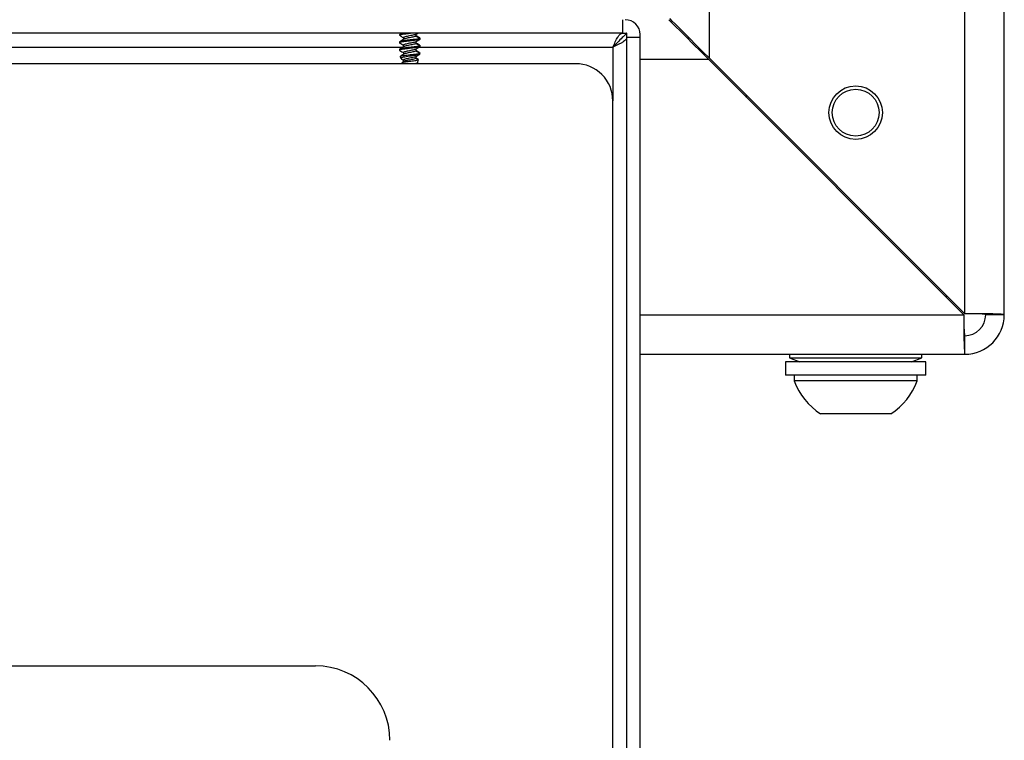
# Model space of a CAD drawing. Units: inches. Extents: x 0.4 to 16.6, y 0.2 to 11.3.
# Drawn here: x 8 to 8.3, y 6 to 6.2 of the extents above; entities that cross this region are included whole.
import ezdxf

# ---------------------------------------------------------------- set-up
doc = ezdxf.new("R2010")
doc.units = ezdxf.units.IN
doc.header["$MEASUREMENT"] = 0

msp = doc.modelspace()

# ---------------------------------------------------------------- linework, layer by layer
at = {"color": 7, "linetype": 'Continuous', "lineweight": 25}
for p, q in [((8.189020420713012, 6.165818946491504), (8.189020420713012, 6.249524318964342)), ((8.2606037804426, 6.094235611969959), (8.2606037804426, 6.249524318964342)), ((8.27168705685209, 6.093940984192969), (8.27168705685209, 6.249524318964342)), ((8.164693786180816, 6.1728576490687), (8.164693786180816, 6.176607652415007)), ((8.164693786180816, 6.1728576490687), (5.962013720617783, 6.1728576490687)), ((8.102145379856454, 6.172475764035823), (8.102145379856454, 6.172215348155281)), ((8.102749737319309, 6.1728576490687), (8.102302311376901, 6.172587852740966)), ((8.106767770902643, 6.17208514021501), (8.106767770902643, 6.172555617002245)), ((8.163658135922514, 6.17219518783262), (8.16383139614322, 6.17239421220014)), ((8.16383139614322, 6.17239421220014), (8.164003287490848, 6.172558330304234)), ((8.164693786180816, 6.1728576490687), (8.165853710559048, 6.1728576490687)), ((8.165853710559048, 6.171697700246305), (8.165853710559048, 6.1728576490687)), ((8.169603738349517, 6.171697700246305), (8.169603738349517, 6.172440986104248)), ((8.102145379856454, 6.170392430880444), (8.102145379856454, 6.170132014999901)), ((8.102185957165478, 6.172270628627788), (8.102305929112886, 6.172164803739174)), ((8.103273037940761, 6.171564308453926), (8.103273037940761, 6.171097443291636)), ((8.106737362365037, 6.17208514021501), (8.10671360263951, 6.172003484491637)), ((8.107806256683745, 6.171352444790281), (8.10671360263951, 6.172003484491637)), ((8.106737362365037, 6.17000180705963), (8.10671360263951, 6.169920151336257)), ((8.107806256683745, 6.169269111634902), (8.10671360263951, 6.169920151336257)), ((8.106767770902643, 6.17000180705963), (8.106767770902643, 6.170492114173339)), ((8.1070781139842, 6.170658200032478), (8.107134824440188, 6.17069198186445)), ((8.107845367343046, 6.171173684633112), (8.107806256683745, 6.171092022798698)), ((8.107895428986952, 6.171173684633112), (8.107895428986952, 6.171434100513654)), ((8.161937071359954, 6.168940985425444), (8.162454212052568, 6.170078433396658)), ((8.162454212052568, 6.170078433396658), (8.162626201176845, 6.170439699778834)), ((8.162798190301123, 6.170786599104757), (8.162969494988863, 6.171114529760918)), ((8.162969494988863, 6.171114529760918), (8.163142364102976, 6.171424383959233)), ((8.163142364102976, 6.171424383959233), (8.163315037663791, 6.171709830661729)), ((8.163785147788595, 6.169803369352), (8.16343882290048, 6.169631551336856)), ((8.163487222341365, 6.171967906013753), (8.163658135922514, 6.17219518783262)), ((8.164116610626175, 6.169976672349988), (8.163785147788595, 6.169803369352)), ((8.164422651535208, 6.170147543153853), (8.164116610626175, 6.169976672349988)), ((8.164965800816256, 6.170492395281202), (8.164707474911571, 6.170319917273683)), ((8.165195282609707, 6.170665239951153), (8.164965800816256, 6.170492395281202)), ((8.165391618119402, 6.170836575194095), (8.165195282609707, 6.170665239951153)), ((8.165684948064163, 6.171180583997854), (8.165555687335171, 6.171008576540455)), ((8.165853710559048, 6.171697700246305), (8.169603738349517, 6.171697700246305)), ((8.165853710559048, 5.051517647328533), (8.165853710559048, 6.171697700246305)), ((8.169603738349517, 5.051517647328533), (8.169603738349517, 6.171697700246305)), ((8.18285081198486, 6.171399316471038), (8.183145413026049, 6.171399316471038)), ((8.183145413026049, 6.171399316471038), (8.183145413026049, 6.171693948067428)), ((8.183440014067235, 6.171399316471038), (8.183145413026049, 6.171399316471038)), ((8.102145379856454, 6.168309097725064), (8.102145379856454, 6.168048681844522)), ((8.103273037940761, 6.169480975298545), (8.103273037940761, 6.169014110136255)), ((8.103273037940761, 6.167397642143166), (8.103273037940761, 6.166930770869835)), ((8.106737362365037, 6.167918473904251), (8.10671360263951, 6.167836818180878)), ((8.107806256683745, 6.167185778479522), (8.10671360263951, 6.167836818180878)), ((8.106767770902643, 6.167918473904251), (8.106767770902643, 6.168408781017958)), ((8.107120353496244, 6.166516705097604), (8.107745244055234, 6.166889020241031)), ((8.107806256683745, 6.167185778479522), (8.107631627589962, 6.167128481363646)), ((8.107631627589962, 6.167128481363646), (8.107893473453986, 6.167128481363646)), ((8.107851038388644, 6.166983258596826), (8.107745244055234, 6.166889020241031)), ((8.107856807210892, 6.166981743058779), (8.107895428986952, 6.167128481363646)), ((8.107895428986952, 6.169090351477732), (8.107895428986952, 6.169350767358274)), ((8.151520436138258, 6.164274319890717), (7.0633537533993, 6.164274319890717)), ((8.10235325301064, 6.166337645499449), (8.102508522328067, 6.165747202875847)), ((8.10282756753132, 6.164533531896278), (8.102895620078504, 6.164274319890717)), ((8.103273037940761, 6.165314308987786), (8.103273037940761, 6.164847229939078)), ((8.106737362365037, 6.165835140748871), (8.10671360263951, 6.165753485025498)), ((8.107358146304797, 6.165369400018037), (8.10671360263951, 6.165753485025498)), ((8.106767770902643, 6.165835140748871), (8.106767770902643, 6.166324586205866)), ((8.106853423246513, 6.164274319890717), (8.107119669059706, 6.164432950280428)), ((8.10720972135275, 6.16451992872009), (8.1074503496841, 6.165435277034797)), ((8.260309081624763, 6.093940984192969), (8.188725819671825, 6.165524314895113)), ((8.189020420713012, 6.165818946491504), (8.2606037804426, 6.094235611969959)), ((8.161937071359954, 5.06469099737109), (8.161937071359954, 6.153857648002778)), ((8.199437055934709, 6.154813023632864), (8.199437055934709, 6.155402280714604)), ((8.27168705685209, 6.093940984192969), (8.266478788129564, 6.093940984192969)), ((8.2606037804426, 6.082857650874415), (8.2606037804426, 6.088065984144804)), ((8.169603738349517, 6.082857650874415), (8.2606037804426, 6.082857650874415)), ((8.211476685740768, 6.082857650874415), (8.211476685740768, 6.081815984296725)), ((8.211476685740768, 6.081815984296725), (8.214338608235149, 6.080774317337094)), ((8.211476685740768, 6.081815984296725), (8.248564150636541, 6.081815984296725)), ((8.245702228142159, 6.080774317337094), (8.248564150636541, 6.081815984296725)), ((8.248564150636541, 6.081815984296725), (8.248564150636541, 6.082857650874415)), ((8.210335338925704, 6.080774317337094), (8.210335338925704, 6.077001351756048)), ((8.210984086986866, 6.080774317337094), (8.210335338925704, 6.080774317337094)), ((8.249705497451606, 6.080774317337094), (8.210984086986866, 6.080774317337094)), ((8.249705497451606, 6.077001351756048), (8.249705497451606, 6.080774317337094)), ((8.210984086986866, 6.077001351756048), (8.210335338925704, 6.077001351756048)), ((8.249705497451606, 6.077001351756048), (8.210984086986866, 6.077001351756048)), ((8.212795986055653, 6.077001351756048), (8.212795986055653, 6.075377335864041)), ((8.247244850321655, 6.075377335864041), (8.247244850321655, 6.077001351756048)), ((8.247244850321655, 6.075377335864041), (8.212795986055653, 6.075377335864041)), ((8.239862908931807, 6.06617457939729), (8.220177927445503, 6.06617457939729)), ((7.0633537533993, 5.995524315971829), (8.078603794033084, 5.995524315971829))]:
    msp.add_line(p, q, dxfattribs=at)
at = {"color": 8, "linetype": 'Continuous', "lineweight": 25}
for p, q in [((8.107134824440188, 6.17069198186445), (8.107806256683745, 6.171092022798698)), ((7.940956175261234, 6.168940985425444), (8.103151501566984, 6.168940985425444)), ((8.107134824440188, 6.16860864870907), (8.107806256683745, 6.169008689643319)), ((8.10762282769162, 6.168940985425444), (8.161937071359954, 6.168940985425444)), ((8.161937071359954, 6.168940985425444), (8.161937071359954, 6.153857648002778)), ((8.18627045248088, 6.168568945278838), (8.18627045248088, 6.167979688197098)), ((8.169603738349517, 6.165524314895113), (8.188725819671825, 6.165524314895113)), ((8.255100812902239, 6.099149317845298), (8.255690014984616, 6.099149317845298)), ((8.169603738349517, 6.093940984192969), (8.260309081624763, 6.093940984192969))]:
    msp.add_line(p, q, dxfattribs=at)
at = {"color": 7, "linetype": 'Continuous', "lineweight": 25, "flags": 128}
for points in [[(8.177642445485686, 6.176607652415007), (8.177855403025584, 6.176394688764071), (8.178486160183468, 6.17576398049451), (8.179510370573924, 6.174739770104055), (8.180888727984355, 6.173361418804665), (8.182568237471406, 6.17168188487345), (8.184484366447231, 6.169765725342422), (8.186563586872346, 6.167686566027714), (8.188725819671825, 6.165524314895113)], [(8.189020420713012, 6.165818946491504), (8.18709578516879, 6.167743545369484), (8.185229717836869, 6.169609667700769), (8.183478733619944, 6.171360609140411), (8.18189621856796, 6.172943173080719), (8.18053008323856, 6.174309271743875), (8.179421980483902, 6.175417392831655), (8.178605447694336, 6.176233870621855), (8.178105515691817, 6.176733900401025), (8.177937046526875, 6.176902277900358)]]:
    msp.add_lwpolyline(points, dxfattribs=at)
at = {"color": 7, "linetype": 'Continuous', "lineweight": 25}
for centre, radius in [((8.230020420065983, 6.150565984144466), 0.007494668635169788), ((8.230020420065967, 6.150565984144805), 0.006561679790026531)]:
    msp.add_circle(centre, radius, dxfattribs=at)
for centre, radius, start, end in [((8.165437086732632, 6.172440984144812), 0.00416666666666643, 6.1066649884103e-11, 90), ((8.151520420065967, 6.153857650811479), 0.01041666666666607, 0, 90.00000000000978), ((8.2606037533993, 6.093940984144804), 0.01108333333333356, 270.0000000000008, 0), ((8.2606037533993, 6.093940984144804), 0.005874999999999631, 270.0000000000008, 359.9999999996716), ((8.230020420065964, 6.081631678138945), 0.01832476680116819, 199.956427470855, 237.512493915749), ((8.230020420065964, 6.081631678138945), 0.01832476680117064, 302.4875060842621, 340.0435725291504), ((8.0786037533993, 5.974690984144811), 0.02083333333333393, 0, 90)]:
    msp.add_arc(centre, radius, start, end, dxfattribs=at)
for centre, major_axis, ratio, start_param, end_param in [((8.260603753399295, 6.093940984144812), (0, 0.005875000000000518), 0.0501494170931209, 1.570796326794897, 3.141592653608157), ((8.260603753399295, 6.093940984144812), (0, 0.01108333333333355), 0.02658296169222003, 1.570796326794977, 3.141592653608399), ((8.2606037533993, 6.093940984144774), (0.005874999999999631, 0), 0.05014941711641009, 0, 1.570796326794897), ((8.2606037533993, 6.093940984144774), (0.01108333333333355, 0), 0.02658296170456104, 0, 1.570796326794736)]:
    msp.add_ellipse(centre, major_axis=major_axis, ratio=ratio, start_param=start_param, end_param=end_param, dxfattribs=at)
for points, knots in [([(8.103873777667634, 6.1728576490687), (8.103670853256103, 6.172831566198286), (8.103125039792314, 6.172761410115347), (8.102506487569325, 6.17266210702889), (8.102130463287718, 6.172548893897134), (8.102182082954402, 6.172490798438487), (8.10219544150036, 6.172475764035823)], [0, 0, 0, 0, 0.1974058026059179, 0.5309698526642774, 0.8786206657014252, 1, 1, 1, 1]), ([(8.106028188335252, 6.1728576490687), (8.105835260640207, 6.172834924801807), (8.105290852714752, 6.1727708009289), (8.10428789405406, 6.172654680121621), (8.103250309235309, 6.172518526281878), (8.102500324983332, 6.172401435012486), (8.10213092320627, 6.172288497132208), (8.102182177506759, 6.172230386487828), (8.10219544150036, 6.172215348155281)], [0, 0, 0, 0, 0.1125173283100601, 0.3175040538847205, 0.52249740256563, 0.7209509932229617, 0.9277854891169045, 1, 1, 1, 1]), ([(8.106698251705733, 6.172517624663357), (8.106620807190518, 6.172478236475164), (8.106459322364156, 6.172396105484822), (8.105933983147056, 6.172257122911664), (8.10527544668813, 6.172139209938015), (8.104577673185302, 6.172003528026945), (8.10394447790957, 6.171867625882555), (8.10348842991924, 6.171750221265713), (8.103264277622946, 6.171637518625426), (8.103295398651863, 6.171579350577377), (8.10330344647837, 6.171564308453926)], [0, 0, 0, 0, 0.1285776675089478, 0.2681060402298326, 0.4017357794595053, 0.539966404625776, 0.6781743815236138, 0.811823471162509, 0.9513379824076035, 1, 1, 1, 1]), ([(8.106694242863156, 6.172511715287179), (8.106885357529897, 6.172626447547221), (8.10707822389288, 6.172742231406662), (8.107272005052533, 6.172856610230446), (8.107273765057354, 6.1728576490687)], [0, 0, 0, 0, 0.9909175648145983, 1, 1, 1, 1]), ([(8.165853710559048, 6.1728576490687), (8.16582583482521, 6.172829876176833), (8.165770212643158, 6.172774459201751), (8.165319292809547, 6.172322666319979), (8.164500082310244, 6.171504029022336), (8.163307636767367, 6.170310307239425), (8.16238268795416, 6.16938756002706), (8.161940884597335, 6.168944806860702), (8.161937071359954, 6.168940985425444)], [0, 0, 0, 0, 0.1397434138443766, 0.2788387079166584, 0.4752542817192315, 0.748168583995051, 0.9978264244609965, 1, 1, 1, 1]), ([(8.164003287490848, 6.172558330304234), (8.164003743777446, 6.172558723641821), (8.164231701709376, 6.172755232642142), (8.164462975406856, 6.172806492156618), (8.164693786180816, 6.1728576490687)], [0, 0, 0, 0, 0.002001626322173872, 1, 1, 1, 1]), ([(8.107806256683745, 6.171092022798698), (8.107672579854196, 6.171050494516243), (8.107401637658048, 6.170966323130009), (8.106522892118958, 6.170824658527489), (8.105441167518249, 6.170707072542228), (8.1042911891565, 6.170571190119327), (8.103252025265391, 6.17043530930913), (8.102490502057709, 6.170317793968463), (8.102095408882937, 6.170184339037554), (8.102184153024771, 6.170107559231544), (8.102223503398408, 6.170073514009044)], [0, 0, 0, 0, 0.1269357632043197, 0.2572791004138553, 0.3823612446256986, 0.5115467149179348, 0.6407363591833547, 0.765804557469749, 0.8961545181796906, 1, 1, 1, 1]), ([(8.107806256683745, 6.171352444790281), (8.107672575552655, 6.17131091381067), (8.107401624722943, 6.171226736984122), (8.106522945526514, 6.171085076412106), (8.105440973723706, 6.17096748259899), (8.104291940165435, 6.17083162814423), (8.103249262801162, 6.170695643844775), (8.102500622502703, 6.170578507832677), (8.10213090100217, 6.170465580596587), (8.102182172941928, 6.170407469364963), (8.10219544150036, 6.170392430880444)], [0, 0, 0, 0, 0.134799336768174, 0.2732172584454069, 0.4060480636970976, 0.5432363902473176, 0.6804291493424273, 0.8132451447384103, 0.9516701002324846, 1, 1, 1, 1]), ([(8.102190259338002, 6.170072719573776), (8.102384465406525, 6.169958595801928), (8.102746329493762, 6.169745949024994), (8.10310627078662, 6.169530460132216), (8.103273037940763, 6.169430620324695)], [0, 0, 0, 0, 0.536682349453625, 1, 1, 1, 1]), ([(8.103349499279696, 6.17114345331568), (8.103158042338034, 6.171027877126541), (8.102773242453514, 6.170795586232057), (8.102386197145183, 6.170566752730831), (8.102191725987726, 6.170451775194893)], [0, 0, 0, 0, 0.4975493740099896, 1, 1, 1, 1]), ([(8.102305929112887, 6.172164803739174), (8.102362614896968, 6.172110336980164), (8.10250285925422, 6.171975582636851), (8.102755474478279, 6.171823978379251), (8.102905984403218, 6.17173365149766)], [0, 0, 0, 0, 0.4041929757000953, 1, 1, 1, 1]), ([(8.102905984403218, 6.17173365149766), (8.103011831566128, 6.171673298654677), (8.103123455749873, 6.171609651820416), (8.103265677373752, 6.171537517082526), (8.103273037940763, 6.171533783806549)], [0, 0, 0, 0, 0.9482457954774145, 1, 1, 1, 1]), ([(8.106411668349702, 6.170310824045395), (8.10625417756311, 6.170264761421092), (8.105942645294675, 6.170173645018985), (8.105271776356343, 6.170055687045002), (8.104578671659809, 6.169920246487658), (8.103944220033476, 6.169784279396283), (8.103488503331882, 6.169666891905395), (8.103264272146477, 6.16955418518694), (8.10329539752664, 6.169496017363829), (8.10330344647837, 6.169480975298545)], [0, 0, 0, 0, 0.1573050953169316, 0.3111649528273479, 0.4703222213684777, 0.6294534129347213, 0.783335550300078, 0.9439710715885841, 0.9999999999999999, 0.9999999999999999, 0.9999999999999999, 0.9999999999999999]), ([(8.10671360263951, 6.172003484491637), (8.106632253176523, 6.171961933914567), (8.106467263186875, 6.171877662561948), (8.105934175037577, 6.171736299781421), (8.105275986886236, 6.17161838200227), (8.10457521015498, 6.171482670653725), (8.103953623134567, 6.171346890582069), (8.103509573410712, 6.171241919430546), (8.103407364180114, 6.171165326751217), (8.103365045766768, 6.171133614540449)], [0, 0, 0, 0, 0.1485750801282242, 0.3013345144798675, 0.447635483326633, 0.5989738545731361, 0.7502876820509609, 0.8966098362475393, 0.9999999999999999, 0.9999999999999999, 0.9999999999999999, 0.9999999999999999]), ([(8.10671360263951, 6.169920151336257), (8.106632253176523, 6.169878600759187), (8.106467263186875, 6.169794329406567), (8.105934175037577, 6.169652966626042), (8.105275986886236, 6.16953504884689), (8.10457521015498, 6.169399337498344), (8.103953623134567, 6.169263557426689), (8.103509573410712, 6.169158586275167), (8.103407364180114, 6.169081993595838), (8.103365045766768, 6.169050281385069)], [0, 0, 0, 0, 0.1485750801282242, 0.3013345144798675, 0.447635483326633, 0.5989738545731361, 0.7502876820509609, 0.8966098362475393, 0.9999999999999999, 0.9999999999999999, 0.9999999999999999, 0.9999999999999999]), ([(8.106404726207677, 6.170307884634908), (8.106537590571456, 6.170374259104342), (8.106809558384501, 6.170510124875875), (8.10702475683288, 6.170630442815863), (8.107134824440188, 6.17069198186445)], [0, 0, 0, 0, 0.4885297355255408, 1, 1, 1, 1]), ([(8.10784908285568, 6.171493444828103), (8.107654599221934, 6.171608403014657), (8.10729314471151, 6.171822056751171), (8.106933777547274, 6.172038925921286), (8.106767770902643, 6.172139106813806)], [0, 0, 0, 0, 0.5380583949968359, 1, 1, 1, 1]), ([(8.107738497466505, 6.169462849952375), (8.107551648589137, 6.169574927709223), (8.107224367736213, 6.169771240924329), (8.106904865272236, 6.169968404863943), (8.106767770902643, 6.170053005357072)], [0, 0, 0, 0, 0.5709129504410485, 1, 1, 1, 1]), ([(8.107078407314145, 6.170657723371318), (8.10714173858357, 6.170695589945731), (8.107398313652304, 6.170848999454501), (8.107656267360644, 6.171000376817308), (8.107850549505404, 6.171114389206986)], [0, 0, 0, 0, 0.2468332942020559, 1, 1, 1, 1]), ([(8.107827278663118, 6.171494165930885), (8.107841362767088, 6.171489346872029), (8.107986323713098, 6.171439746604086), (8.107891693143788, 6.171393866909331), (8.107806256683745, 6.171352444790281)], [0, 0, 0, 0, 0.09715791982681476, 1, 1, 1, 1]), ([(8.16343882290048, 6.169631551336856), (8.163437845185893, 6.169631088945496), (8.162961837401111, 6.169405970194259), (8.162448927625103, 6.169173238796025), (8.161937071359954, 6.168940985425444)], [0, 0, 0, 0, 0.002053988650712659, 1, 1, 1, 1]), ([(8.162626201176845, 6.170439699778834), (8.162626233770988, 6.170439742555399), (8.162707536304413, 6.170546444031846), (8.162752872390374, 6.170666545642637), (8.162798190301123, 6.170786599104757)], [0, 0, 0, 0, 0.0004008994733394283, 1, 1, 1, 1]), ([(8.163315037663791, 6.171709830661729), (8.16331516802687, 6.17171004864015), (8.163370482127107, 6.171802538632815), (8.16342892109809, 6.171885319871804), (8.163487222341365, 6.171967906013753)], [0, 0, 0, 0, 0.002356778438777555, 1, 1, 1, 1]), ([(8.164707474911571, 6.170319917273683), (8.164707181619482, 6.170319725794018), (8.164619063260455, 6.170262196544479), (8.164520693691784, 6.170204774287389), (8.164422651535208, 6.170147543153853)], [0, 0, 0, 0, 0.003328388013518908, 0.9999999999999999, 0.9999999999999999, 0.9999999999999999, 0.9999999999999999]), ([(8.165555687335171, 6.171008576540455), (8.165555654741071, 6.171008558208836), (8.165481422072494, 6.170966808168684), (8.165436510235995, 6.170901677382568), (8.165391618119402, 6.170836575194095)], [0, 0, 0, 0, 0.0004390802726706739, 1, 1, 1, 1]), ([(8.107806256683745, 6.169008689643319), (8.107672579853935, 6.168967161365368), (8.107401637657254, 6.168882989988261), (8.106522892122173, 6.168741325316816), (8.105441167506587, 6.168623739587434), (8.10429118920169, 6.168487856186634), (8.103252024892527, 6.168351978985946), (8.102490502557211, 6.168234450318792), (8.102095408784985, 6.168101007894786), (8.102184152985044, 6.168024226702771), (8.10222350339841, 6.167990180853663)], [0, 0, 0, 0, 0.1269357640349509, 0.2572791020974159, 0.3823612471277609, 0.5115467182653496, 0.6407363633761495, 0.7658046387289885, 0.8961545175001555, 1, 1, 1, 1]), ([(8.107806256683745, 6.169269111634902), (8.107672575552655, 6.16922758065529), (8.107401624722943, 6.169143403828743), (8.106522945526514, 6.169001743256726), (8.105440973723706, 6.168884149443611), (8.104291940165435, 6.168748294988849), (8.103249262801162, 6.168612310689396), (8.102500622502703, 6.168495174677297), (8.10213090100217, 6.168382247441206), (8.102182172941928, 6.168324136209584), (8.10219544150036, 6.168309097725064)], [0, 0, 0, 0, 0.134799336768174, 0.2732172584454069, 0.4060480636970976, 0.5432363902473176, 0.6804291493424273, 0.8132451447384103, 0.9516701002324846, 1, 1, 1, 1]), ([(8.102190259338002, 6.167989386418396), (8.102384465406525, 6.167875262646548), (8.102746329493762, 6.167662615869614), (8.10310627078662, 6.167447126976835), (8.103273037940763, 6.167347287169315)], [0, 0, 0, 0, 0.536682349453625, 1, 1, 1, 1]), ([(8.103349499279696, 6.169060120160299), (8.103158042338034, 6.168944543971161), (8.102773242453514, 6.168712253076677), (8.102386197145183, 6.168483419575452), (8.102191725987726, 6.168368442039514)], [0, 0, 0, 0, 0.4975493740099896, 1, 1, 1, 1]), ([(8.102374959426554, 6.166343328767129), (8.102377750679652, 6.166370022023372), (8.102384039051865, 6.166430158859727), (8.10275391786916, 6.166526423242783), (8.10338174181704, 6.166612973383488), (8.104211361753586, 6.166713433096588), (8.105146551044294, 6.166816300034265), (8.106085983384562, 6.16690370749879), (8.106919102483268, 6.16700255396681), (8.107404400976728, 6.167079899421021), (8.10759274282874, 6.167120167648927), (8.107631627589962, 6.167128481363646)], [0, 0, 0, 0, 0.09694891085075716, 0.218414746149899, 0.3398331829985243, 0.4625320821985588, 0.5874721980633322, 0.7124223786019125, 0.8381921453655572, 0.9665934059561918, 1, 1, 1, 1]), ([(8.103349499279696, 6.16697678700492), (8.103158082237934, 6.166861149591837), (8.102845055365211, 6.166672046168998), (8.102530221858771, 6.166485722811499), (8.102407910157014, 6.166413336847278)], [0, 0, 0, 0, 0.6115035431277509, 1, 1, 1, 1]), ([(8.107745244055234, 6.166889020241031), (8.10762833572511, 6.166847392266235), (8.107394452526133, 6.166764112623953), (8.106700355407813, 6.166621064447463), (8.105842967756505, 6.166489351488815), (8.104901498165633, 6.166362633733499), (8.104005879964223, 6.166217370515361), (8.10324301194868, 6.166084224198824), (8.102723974861181, 6.165958681926132), (8.102483968431805, 6.165839244900742), (8.10252917991019, 6.165775488657139), (8.102542841931605, 6.165756222771648)], [0, 0, 0, 0, 0.1213302321216478, 0.2427295197105955, 0.3646489687688635, 0.4864201281672021, 0.6036814931578881, 0.7210304512110942, 0.838252010987132, 0.951122932303973, 1, 1, 1, 1]), ([(8.106411668349702, 6.168227490890015), (8.10625417756311, 6.168181428265711), (8.105942645294675, 6.168090311863605), (8.105271776356343, 6.167972353889621), (8.104578671659809, 6.167836913332279), (8.103944220033476, 6.167700946240902), (8.103488503331882, 6.167583558750016), (8.103264272146477, 6.16747085203156), (8.10329539752664, 6.167412684208449), (8.10330344647837, 6.167397642143166)], [0, 0, 0, 0, 0.1573050953169316, 0.3111649528273479, 0.4703222213684777, 0.6294534129347213, 0.783335550300078, 0.9439710715885841, 0.9999999999999999, 0.9999999999999999, 0.9999999999999999, 0.9999999999999999]), ([(8.10671360263951, 6.167836818180878), (8.10663225317657, 6.167795267602652), (8.10646726318702, 6.167710996247689), (8.105934175036994, 6.167569633484861), (8.105275986888344, 6.167451715640085), (8.104575210146793, 6.167316004542595), (8.10395362316466, 6.167180223537535), (8.103509573031973, 6.167075255364553), (8.103407364112709, 6.166998656808632), (8.103365045766768, 6.166966942118648)], [0, 0, 0, 0, 0.1485750420315124, 0.3013344372135175, 0.447635368546685, 0.5989737009879301, 0.7502874896667903, 0.8966096063443385, 1, 1, 1, 1]), ([(8.106404726207677, 6.168224551479527), (8.106537590571456, 6.168290925948962), (8.106809558384501, 6.168426791720496), (8.10702475683288, 6.168547109660483), (8.107134824440188, 6.16860864870907)], [0, 0, 0, 0, 0.4885297355255408, 1, 1, 1, 1]), ([(8.107738497466505, 6.167379516796996), (8.107551648589137, 6.167491594553843), (8.107224367736213, 6.167687907768949), (8.106904865272236, 6.167885071708564), (8.106767770902643, 6.167969672201692)], [0, 0, 0, 0, 0.5709129504410485, 1, 1, 1, 1]), ([(8.107134824440188, 6.16860864870907), (8.107282608092891, 6.168698571058981), (8.107594507988315, 6.168888353697455), (8.107765156963383, 6.169056926037078), (8.107854949454575, 6.169145625839198)], [0, 0, 0, 0, 0.4738175769630789, 0.9999999999999999, 0.9999999999999999, 0.9999999999999999, 0.9999999999999999]), ([(8.107134824440188, 6.16652531555369), (8.107283336633282, 6.166615345851037), (8.10757660628537, 6.166793130270147), (8.107737694679429, 6.166951083263541), (8.107817207668349, 6.167029048623411)], [0, 0, 0, 0, 0.506401504686097, 1, 1, 1, 1]), ([(8.10768159145722, 6.169463467167468), (8.107755495870094, 6.169440926295171), (8.107977185300383, 6.16937331093983), (8.107874625927527, 6.169310790013986), (8.107806256683745, 6.169269111634902)], [0, 0, 0, 0, 0.3333691316565154, 1, 1, 1, 1]), ([(8.10768159145722, 6.167380134012087), (8.107755495870094, 6.167357593139791), (8.107977185300383, 6.16728997778445), (8.107874625927527, 6.167227456858607), (8.107806256683745, 6.167185778479522)], [0, 0, 0, 0, 0.3333691316565154, 1, 1, 1, 1]), ([(8.107844976236454, 6.169144024746583), (8.107852651848544, 6.169141344349282), (8.107988380045443, 6.169093946762196), (8.107894668610754, 6.169050077777718), (8.107806256683745, 6.169008689643319)], [0, 0, 0, 0, 0.05655134502330492, 1, 1, 1, 1]), ([(8.102588014743098, 6.16567153597218), (8.102658973530874, 6.165629745363991), (8.102887985789854, 6.165494870433261), (8.103115806689582, 6.165358253089757), (8.103273037940761, 6.165263966236017)], [0, 0, 0, 0, 0.3098471151306835, 1, 1, 1, 1]), ([(8.102830500830768, 6.164534326331546), (8.102829202994588, 6.164535176836004), (8.102780101833822, 6.164567354052885), (8.102910488496091, 6.164639432307585), (8.103240135987171, 6.164737853048189), (8.103810058242729, 6.164825381529647), (8.104518129268568, 6.164928100687567), (8.105303166587765, 6.165028708747006), (8.106073276515955, 6.16511550470489), (8.106737651257143, 6.165217167975465), (8.107166778006968, 6.165304656719364), (8.107306838744, 6.165352041757705), (8.107358146304797, 6.165369400018037)], [0, 0, 0, 0, 0.003039574187245229, 0.1149965020293197, 0.2281494568580796, 0.3410532365176792, 0.4564193943036983, 0.5734708511810225, 0.690370184485036, 0.8091611391849832, 0.9300912114180826, 1, 1, 1, 1]), ([(8.103349499279696, 6.16489345384954), (8.103235060710302, 6.164824004176841), (8.10308273623212, 6.164731562570746), (8.102929757617233, 6.164640202256101), (8.102891709012573, 6.164617479259844)], [0, 0, 0, 0, 0.7512815455456147, 1, 1, 1, 1]), ([(8.10671360263951, 6.166274316786582), (8.106632238911027, 6.166232765215632), (8.106467220129026, 6.166148491918963), (8.105934350779018, 6.166007144383546), (8.105275346360147, 6.165889204089598), (8.1045776996855, 6.16575353280699), (8.103944472078323, 6.165617615715111), (8.103488431352316, 6.165500224756008), (8.103264277504817, 6.165387518933096), (8.10329539862759, 6.165329351064763), (8.10330344647837, 6.165314308987786)], [0, 0, 0, 0, 0.1347460619539532, 0.2732867757843078, 0.4059706099094078, 0.54322276235915, 0.6804526555163373, 0.8131554885728118, 0.9516824390465582, 1, 1, 1, 1]), ([(8.10671360263951, 6.165753485025498), (8.10663225314907, 6.165711934448598), (8.106467263103747, 6.165627663096326), (8.10593417537498, 6.165486300313179), (8.105275985664194, 6.165368382543745), (8.10457521489888, 6.165232671158024), (8.103953605697654, 6.165096891224585), (8.103509447165674, 6.164991876784121), (8.103407147537869, 6.164915227402096), (8.103364752436825, 6.164883462298297)], [0, 0, 0, 0, 0.1485507690388869, 0.3012852076223811, 0.4475622374887962, 0.5988758454933052, 0.750164913745191, 0.896463125494896, 1, 1, 1, 1]), ([(8.106404726207677, 6.166141218324147), (8.106535400545516, 6.166206117106097), (8.106802652821457, 6.166338846664699), (8.107012905114258, 6.166456552248224), (8.107120353496244, 6.166516705097604)], [0, 0, 0, 0, 0.4889550047030655, 0.9999999999999999, 0.9999999999999999, 0.9999999999999999, 0.9999999999999999]), ([(8.107119669059706, 6.164432950280428), (8.107038224829404, 6.16439113252264), (8.106940016854441, 6.164340707375339), (8.10672222767944, 6.164283999687145), (8.10668505185822, 6.164274319890717)], [0, 0, 0, 0, 0.8293036317400703, 1, 1, 1, 1]), ([(8.107316493452641, 6.165550690145979), (8.107271069049117, 6.165578014704295), (8.107085567284201, 6.165689601283316), (8.106904499811199, 6.165801694471461), (8.106767770902643, 6.165886339046312)], [0, 0, 0, 0, 0.2448731608729744, 0.9999999999999999, 0.9999999999999999, 0.9999999999999999, 0.9999999999999999]), ([(8.107179019485196, 6.164528007515652), (8.107182228395782, 6.164505119516901), (8.107186879045285, 6.164471948115828), (8.107135574029188, 6.164442178959418), (8.107119669059706, 6.164432950280428)], [0, 0, 0, 0, 0.6899919210703189, 1, 1, 1, 1]), ([(8.107358146304797, 6.165369400018037), (8.10740870774986, 6.165397198312662), (8.107510096157457, 6.165452940881384), (8.107378600282512, 6.165513829140078), (8.10731268016336, 6.165544352996965)], [0, 0, 0, 0, 0.4986905925432422, 1, 1, 1, 1])]:
    msp.add_open_spline(points, degree=3, knots=knots, dxfattribs=at)

doc.saveas('drawing.dxf')
